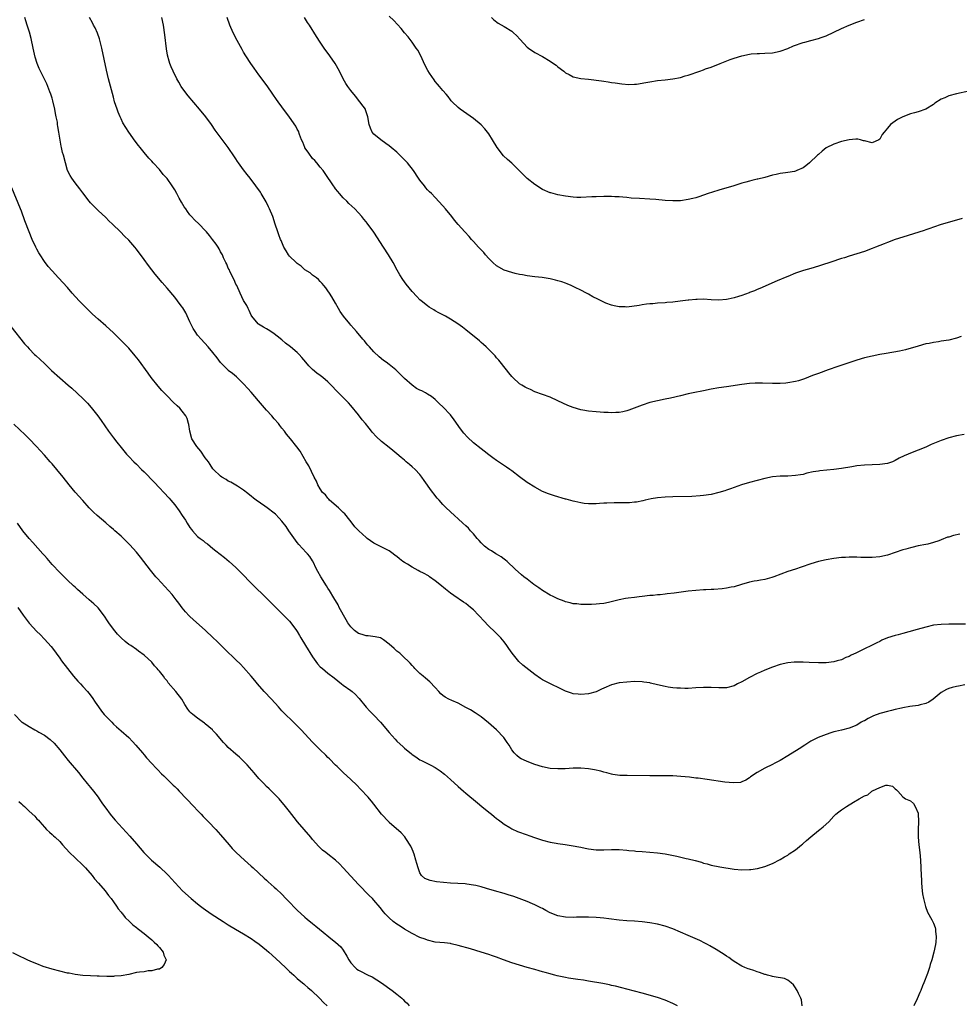
# Model space of a CAD drawing. Units: inches. Extents: x 2580000 to 2583000, y 1545000 to 1548000.
# Drawn here: x 2581331 to 2581576, y 1545703 to 1545960 of the extents above; entities that cross this region are included whole.
import ezdxf

# ---------------------------------------------------------------- set-up
doc = ezdxf.new("R2010")
doc.units = ezdxf.units.IN
doc.header["$MEASUREMENT"] = 0
doc.layers.add('LD25801545_10ft', color=92, linetype='Continuous')

msp = doc.modelspace()

# ---------------------------------------------------------------- linework, layer by layer
at = {"layer": 'LD25801545_10ft'}
for points, elevation in [([(2581577.36, 1545802.64), (2581573, 1545802.59), (2581571, 1545802.53), (2581569, 1545802.32), (2581567, 1545801.87), (2581564.76, 1545801.24), (2581562.6, 1545800.6), (2581561, 1545800.19), (2581559.85, 1545799.85), (2581559, 1545799.68), (2581557, 1545799.02), (2581555.57, 1545798.43), (2581555, 1545798.12), (2581554.24, 1545797.76), (2581552.85, 1545797), (2581551, 1545796.15), (2581548.74, 1545795), (2581547.51, 1545794.49), (2581547, 1545794.2), (2581546.13, 1545793.87), (2581545, 1545793.32), (2581543.92, 1545793), (2581543, 1545792.77), (2581541, 1545792.56), (2581539, 1545792.55), (2581536.62, 1545792.62), (2581535, 1545792.7), (2581534.69, 1545792.69), (2581533, 1545792.71), (2581532.66, 1545792.66), (2581531, 1545792.51), (2581529, 1545792.06), (2581527, 1545791.42), (2581525, 1545790.62), (2581523.89, 1545790.11), (2581523, 1545789.69), (2581521, 1545788.7), (2581519, 1545787.57), (2581517.92, 1545787), (2581517, 1545786.53), (2581515, 1545786), (2581513, 1545785.97), (2581511, 1545786.09), (2581509, 1545786.08), (2581507, 1545785.95), (2581505, 1545785.86), (2581504.15, 1545785.85), (2581503, 1545785.87), (2581502.08, 1545785.92), (2581501, 1545786.01), (2581499.82, 1545786.18), (2581499, 1545786.32), (2581497, 1545786.77), (2581495.2, 1545787.2), (2581495, 1545787.26), (2581493.48, 1545787.48), (2581493, 1545787.57), (2581491, 1545787.62), (2581489, 1545787.51), (2581487, 1545787.26), (2581485, 1545786.74), (2581483, 1545785.89), (2581482.4, 1545785.6), (2581481, 1545784.98), (2581479, 1545784.44), (2581477, 1545784.26), (2581476.3, 1545784.3), (2581475, 1545784.46), (2581474.56, 1545784.56), (2581473, 1545785.1), (2581467.71, 1545787.71), (2581467, 1545788.1), (2581466.44, 1545788.44), (2581465, 1545789.48), (2581461.89, 1545791.89), (2581460.83, 1545792.83), (2581459.05, 1545795.05), (2581458.25, 1545796.25), (2581457.73, 1545797), (2581457, 1545797.97), (2581456.12, 1545799), (2581455.58, 1545799.58), (2581454.59, 1545800.59), (2581453, 1545802.13), (2581451.59, 1545803.59), (2581450.63, 1545804.63), (2581450.31, 1545805), (2581449, 1545806.32), (2581448.24, 1545807), (2581447, 1545807.98), (2581446.37, 1545808.37), (2581443.89, 1545810.11), (2581443, 1545810.72), (2581441.72, 1545811.72), (2581440.22, 1545813), (2581439, 1545813.95), (2581437.54, 1545815), (2581437.21, 1545815.21), (2581435.91, 1545815.91), (2581435, 1545816.4), (2581434.59, 1545816.59), (2581433, 1545817.45), (2581431.75, 1545818.25), (2581431, 1545818.67), (2581430.53, 1545819), (2581429.65, 1545819.65), (2581429, 1545820.25), (2581428.57, 1545820.57), (2581428.05, 1545821), (2581427, 1545821.71), (2581425.56, 1545822.44), (2581423, 1545823.77), (2581421.23, 1545825), (2581421, 1545825.19), (2581419.05, 1545827), (2581418.03, 1545828.03), (2581417.3, 1545829), (2581415.73, 1545831), (2581415.39, 1545831.39), (2581415, 1545831.78), (2581414.4, 1545832.4), (2581413.76, 1545833), (2581411.45, 1545835), (2581411.25, 1545835.25), (2581411, 1545835.47), (2581410.33, 1545836.33), (2581409.62, 1545837), (2581409, 1545837.94), (2581408.33, 1545839), (2581407.98, 1545839.98), (2581407.38, 1545841), (2581405.98, 1545843.98), (2581405.32, 1545845), (2581403.73, 1545847.73), (2581402.91, 1545848.91), (2581401.24, 1545851), (2581400.21, 1545852.21), (2581399.65, 1545853), (2581399, 1545853.74), (2581398.45, 1545854.45), (2581398.09, 1545855), (2581397, 1545856.23), (2581396.38, 1545857), (2581395, 1545858.47), (2581392.89, 1545860.89), (2581391, 1545863.13), (2581390.13, 1545864.13), (2581389, 1545865.38), (2581387.15, 1545867.15), (2581386.06, 1545868.06), (2581385, 1545868.86), (2581384.84, 1545869), (2581383, 1545870.88), (2581382.1, 1545872.1), (2581381, 1545873.52), (2581379.77, 1545875), (2581377.9, 1545877), (2581377, 1545878.06), (2581376.32, 1545879), (2581375.81, 1545879.81), (2581375.23, 1545881), (2581375, 1545881.53), (2581373.89, 1545883.89), (2581373.15, 1545885.15), (2581373, 1545885.36), (2581371.77, 1545887), (2581371, 1545887.95), (2581369, 1545890.35), (2581367.77, 1545891.77), (2581365.95, 1545893.95), (2581364.2, 1545896.2), (2581363, 1545897.84), (2581361, 1545900.49), (2581360.58, 1545901), (2581359, 1545902.82), (2581357.9, 1545903.9), (2581356.86, 1545905), (2581354.79, 1545907), (2581353.86, 1545907.86), (2581353, 1545908.75), (2581351, 1545910.63), (2581350.59, 1545911), (2581349.78, 1545911.78), (2581349, 1545912.59), (2581348.65, 1545913), (2581347, 1545915.18), (2581346.24, 1545916.24), (2581345.61, 1545917), (2581345, 1545917.78), (2581344.12, 1545919), (2581343.72, 1545919.72), (2581343.06, 1545921), (2581342.48, 1545923), (2581341.96, 1545925), (2581341.75, 1545925.75), (2581341.47, 1545927), (2581341.37, 1545927.37), (2581340.79, 1545931), (2581340.51, 1545932.51), (2581340.46, 1545933), (2581340.39, 1545933.61), (2581340.11, 1545935), (2581339.9, 1545935.9), (2581339.71, 1545937), (2581339.21, 1545939.21), (2581339, 1545939.95), (2581338.67, 1545941), (2581338.44, 1545941.56), (2581337.89, 1545943), (2581337.63, 1545943.63), (2581335.65, 1545947.65), (2581335.12, 1545949), (2581334.6, 1545950.6), (2581334.22, 1545952.22), (2581334.07, 1545953), (2581333.53, 1545955.53), (2581333.1, 1545957.1), (2581332.52, 1545959), (2581332.13, 1545960.13), (2581331.86, 1545961)], 7220), ([(2581575.94, 1545826.06), (2581574.26, 1545825.74), (2581573, 1545825.36), (2581572.71, 1545825.29), (2581571, 1545824.64), (2581570.4, 1545824.4), (2581569, 1545823.89), (2581567.53, 1545823.53), (2581567, 1545823.37), (2581565.02, 1545823.02), (2581563.38, 1545822.62), (2581563, 1545822.57), (2581561.82, 1545822.18), (2581561, 1545821.97), (2581559, 1545821.29), (2581557, 1545820.66), (2581555, 1545820.22), (2581553, 1545820.01), (2581551.99, 1545819.99), (2581550.03, 1545820.03), (2581549, 1545820.08), (2581547, 1545820.1), (2581546.05, 1545820.05), (2581545, 1545819.99), (2581543, 1545819.77), (2581541, 1545819.43), (2581539, 1545818.94), (2581537, 1545818.32), (2581534.51, 1545817.49), (2581533, 1545817.01), (2581531, 1545816.34), (2581527.33, 1545815), (2581526.83, 1545814.83), (2581525, 1545814.31), (2581523.88, 1545814.12), (2581523, 1545813.92), (2581522.2, 1545813.8), (2581521, 1545813.53), (2581518.96, 1545812.96), (2581517, 1545812.37), (2581516.23, 1545812.23), (2581515, 1545811.97), (2581513.85, 1545811.85), (2581511.69, 1545811.69), (2581511, 1545811.68), (2581509.6, 1545811.6), (2581509, 1545811.59), (2581507, 1545811.43), (2581505, 1545811.21), (2581501.33, 1545810.67), (2581499.51, 1545810.49), (2581499, 1545810.46), (2581497.69, 1545810.31), (2581497, 1545810.28), (2581495.88, 1545810.12), (2581495, 1545810.05), (2581493, 1545809.81), (2581492.24, 1545809.76), (2581491, 1545809.6), (2581489.36, 1545809.36), (2581488.69, 1545809.31), (2581487, 1545808.92), (2581484.23, 1545808.23), (2581483, 1545808.01), (2581481.88, 1545807.88), (2581481, 1545807.8), (2581479.77, 1545807.77), (2581479, 1545807.72), (2581477.77, 1545807.77), (2581477, 1545807.73), (2581475.92, 1545807.92), (2581475, 1545807.96), (2581474.21, 1545808.21), (2581473, 1545808.45), (2581472.61, 1545808.61), (2581471, 1545809.19), (2581469.81, 1545809.81), (2581469, 1545810.19), (2581467, 1545811.4), (2581466.08, 1545812.08), (2581464.71, 1545813), (2581463, 1545814.33), (2581462.1, 1545815), (2581461.51, 1545815.51), (2581459.86, 1545817), (2581457.76, 1545819), (2581457.35, 1545819.35), (2581457, 1545819.56), (2581456.21, 1545820.21), (2581455, 1545820.88), (2581454.83, 1545821), (2581453.71, 1545821.71), (2581453, 1545822.09), (2581451.89, 1545823), (2581451.42, 1545823.42), (2581451, 1545823.83), (2581450.43, 1545824.43), (2581449.93, 1545825), (2581449, 1545826.19), (2581448.2, 1545827), (2581447.65, 1545827.65), (2581447, 1545828.28), (2581446.17, 1545829), (2581445, 1545830.14), (2581444.02, 1545831), (2581441.87, 1545833), (2581441, 1545833.86), (2581439.99, 1545835), (2581439.51, 1545835.51), (2581438.62, 1545836.62), (2581438.35, 1545837), (2581437.74, 1545837.74), (2581437, 1545838.92), (2581436.13, 1545840.13), (2581435.54, 1545841), (2581435, 1545841.7), (2581433.75, 1545843), (2581433, 1545843.69), (2581432.27, 1545844.27), (2581431.45, 1545845), (2581431, 1545845.38), (2581430.1, 1545846.1), (2581429, 1545847.1), (2581427.93, 1545847.93), (2581427, 1545848.72), (2581425, 1545850.33), (2581423.61, 1545851.61), (2581422.66, 1545852.66), (2581422.39, 1545853), (2581421.73, 1545853.73), (2581420.78, 1545855), (2581419.96, 1545855.96), (2581419, 1545857.26), (2581417, 1545859.65), (2581416.35, 1545860.35), (2581415.72, 1545861), (2581413.37, 1545863.37), (2581411.88, 1545865), (2581411, 1545865.86), (2581409.67, 1545867), (2581409, 1545867.5), (2581408.12, 1545868.12), (2581407, 1545869.05), (2581406.03, 1545870.03), (2581405.19, 1545871), (2581404.2, 1545872.2), (2581403.48, 1545873), (2581403, 1545873.49), (2581401.23, 1545875), (2581399.95, 1545875.95), (2581399, 1545876.81), (2581397.78, 1545877.78), (2581397, 1545878.44), (2581396.12, 1545879), (2581395.42, 1545879.42), (2581395, 1545879.7), (2581394.15, 1545880.15), (2581392.92, 1545880.92), (2581392.82, 1545881), (2581391.13, 1545883), (2581391, 1545883.24), (2581390.46, 1545884.46), (2581390.14, 1545885), (2581389.79, 1545885.79), (2581389, 1545887.06), (2581388.13, 1545889), (2581387.2, 1545891), (2581387, 1545891.38), (2581386.52, 1545892.52), (2581385.5, 1545894.5), (2581385.19, 1545895.19), (2581385, 1545895.58), (2581384.59, 1545896.59), (2581384.36, 1545897), (2581383.78, 1545898.22), (2581383.45, 1545899), (2581383.3, 1545899.3), (2581383, 1545899.81), (2581382.58, 1545900.58), (2581382.31, 1545901), (2581381.79, 1545901.79), (2581380.9, 1545903), (2581380.08, 1545904.08), (2581379.31, 1545905), (2581379, 1545905.34), (2581377.38, 1545907), (2581376.18, 1545908.18), (2581375.38, 1545909), (2581375, 1545909.43), (2581374.31, 1545910.31), (2581373.89, 1545911), (2581373.51, 1545911.51), (2581372.76, 1545912.76), (2581372.21, 1545913.79), (2581371.53, 1545915), (2581371, 1545916), (2581370.38, 1545917), (2581369, 1545918.96), (2581368.01, 1545920.01), (2581367, 1545921.27), (2581365.37, 1545923), (2581365, 1545923.43), (2581364.25, 1545924.25), (2581363, 1545925.74), (2581362, 1545927), (2581361.54, 1545927.54), (2581360.69, 1545928.69), (2581359.07, 1545931), (2581358.24, 1545932.24), (2581357.5, 1545933.5), (2581357, 1545934.49), (2581356.76, 1545935), (2581356.24, 1545936.24), (2581355.97, 1545937), (2581355.31, 1545939), (2581355, 1545940.14), (2581354.01, 1545944.01), (2581353.77, 1545945), (2581353.24, 1545947.24), (2581351.97, 1545953), (2581351.37, 1545955.37), (2581350.87, 1545956.87), (2581350.26, 1545958.26), (2581349.86, 1545959), (2581349.57, 1545959.57), (2581348.77, 1545961)], 7230), ([(2581577, 1545852.11), (2581575, 1545851.75), (2581573, 1545851.24), (2581571, 1545850.58), (2581568.47, 1545849.53), (2581567, 1545848.84), (2581565, 1545848.02), (2581563, 1545847.26), (2581562.39, 1545847), (2581561.42, 1545846.58), (2581560.07, 1545845.93), (2581559, 1545845.3), (2581558.32, 1545845), (2581557, 1545844.52), (2581555, 1545844.27), (2581553, 1545844.24), (2581551, 1545844.14), (2581549, 1545843.93), (2581547.72, 1545843.72), (2581545, 1545843.21), (2581543, 1545842.96), (2581541.18, 1545842.82), (2581539.37, 1545842.63), (2581539, 1545842.58), (2581537.66, 1545842.34), (2581536.01, 1545841.99), (2581535, 1545841.71), (2581534.37, 1545841.63), (2581533, 1545841.38), (2581531, 1545841.27), (2581529, 1545841.22), (2581527, 1545841.03), (2581525, 1545840.63), (2581523, 1545840.12), (2581521, 1545839.57), (2581518.96, 1545838.96), (2581517, 1545838.31), (2581516.05, 1545837.95), (2581515, 1545837.61), (2581514.55, 1545837.45), (2581513, 1545836.96), (2581511, 1545836.49), (2581509, 1545836.19), (2581508.1, 1545836.1), (2581505.96, 1545835.96), (2581501, 1545835.82), (2581499, 1545835.74), (2581497, 1545835.59), (2581495.34, 1545835.34), (2581493.81, 1545835), (2581493.17, 1545834.83), (2581491.51, 1545834.49), (2581491, 1545834.42), (2581489.69, 1545834.31), (2581489, 1545834.27), (2581485.74, 1545834.26), (2581483.78, 1545834.22), (2581483, 1545834.16), (2581481.88, 1545834.12), (2581481, 1545834.04), (2581479, 1545834.02), (2581477.86, 1545834.14), (2581477, 1545834.25), (2581475.41, 1545834.59), (2581475, 1545834.69), (2581473.2, 1545835.2), (2581473, 1545835.24), (2581470.09, 1545836.09), (2581468.59, 1545836.59), (2581467, 1545837.26), (2581465, 1545838.35), (2581463, 1545839.6), (2581461, 1545841.05), (2581459, 1545842.6), (2581458.46, 1545843), (2581457.61, 1545843.61), (2581455.51, 1545845), (2581455, 1545845.35), (2581454.07, 1545846.07), (2581453, 1545846.84), (2581451.8, 1545847.8), (2581451, 1545848.34), (2581449, 1545849.95), (2581447.41, 1545851.41), (2581446.43, 1545852.43), (2581445.56, 1545853.56), (2581443.93, 1545855.93), (2581443, 1545857.22), (2581441, 1545859.37), (2581440.15, 1545860.15), (2581439.28, 1545861), (2581439, 1545861.24), (2581438.01, 1545862.01), (2581437, 1545862.69), (2581436.49, 1545863), (2581435.48, 1545863.48), (2581435, 1545863.73), (2581434.13, 1545864.13), (2581432.98, 1545864.98), (2581431, 1545866.73), (2581429.86, 1545867.86), (2581429, 1545868.74), (2581428.73, 1545869), (2581427, 1545870.38), (2581426.16, 1545871), (2581425.47, 1545871.47), (2581424.35, 1545872.35), (2581423, 1545873.68), (2581421.81, 1545875), (2581421.44, 1545875.44), (2581421, 1545875.99), (2581420.53, 1545876.53), (2581420.1, 1545877), (2581418.45, 1545879), (2581417.78, 1545879.78), (2581417, 1545880.63), (2581416.68, 1545881), (2581415.05, 1545883), (2581414.23, 1545884.23), (2581413.75, 1545885), (2581413, 1545886.36), (2581412.03, 1545888.03), (2581411.4, 1545889), (2581411, 1545889.6), (2581410.42, 1545890.42), (2581409.92, 1545891), (2581409.53, 1545891.53), (2581409, 1545892.06), (2581408.57, 1545892.57), (2581408, 1545893), (2581407, 1545893.73), (2581406.33, 1545894.33), (2581405, 1545895.13), (2581404.02, 1545896.02), (2581403, 1545896.75), (2581402.72, 1545897), (2581401, 1545898.7), (2581400.73, 1545899), (2581400.06, 1545900.06), (2581399.49, 1545901), (2581398.76, 1545902.76), (2581398.63, 1545903), (2581398.22, 1545904.22), (2581397.91, 1545905), (2581397.27, 1545907), (2581396.58, 1545909), (2581395.75, 1545911), (2581395.52, 1545911.52), (2581394.85, 1545912.85), (2581393.59, 1545915), (2581393.36, 1545915.36), (2581392.22, 1545917), (2581390.73, 1545919), (2581389.96, 1545919.96), (2581389, 1545921.23), (2581387.7, 1545923), (2581387.41, 1545923.41), (2581387, 1545924.07), (2581386.61, 1545924.61), (2581385, 1545927.07), (2581381.59, 1545931.59), (2581380.59, 1545933), (2581379.12, 1545935), (2581377.51, 1545937), (2581374.48, 1545940.48), (2581373.62, 1545941.62), (2581372.7, 1545943), (2581372.09, 1545944.09), (2581371.59, 1545945), (2581370.6, 1545947), (2581370.1, 1545948.1), (2581369.73, 1545949), (2581369.53, 1545949.53), (2581369.11, 1545951.11), (2581368.83, 1545952.83), (2581368.43, 1545956.43), (2581368.05, 1545959), (2581367.66, 1545961)], 7240), ([(2581576.29, 1545877.71), (2581575, 1545877.23), (2581573, 1545876.76), (2581571, 1545876.45), (2581570.33, 1545876.33), (2581569, 1545876.15), (2581567.91, 1545875.91), (2581567, 1545875.75), (2581565, 1545875.22), (2581561.76, 1545874.24), (2581560.14, 1545873.86), (2581556.7, 1545873.3), (2581555, 1545873), (2581553, 1545872.6), (2581551, 1545872.13), (2581549, 1545871.53), (2581544.09, 1545869.91), (2581541.52, 1545869), (2581539, 1545868.06), (2581537.48, 1545867.48), (2581535.37, 1545866.63), (2581533.84, 1545866.16), (2581533, 1545865.94), (2581531, 1545865.59), (2581530.46, 1545865.54), (2581529, 1545865.46), (2581528.55, 1545865.45), (2581527, 1545865.46), (2581524.45, 1545865.55), (2581523, 1545865.56), (2581522.46, 1545865.54), (2581521, 1545865.44), (2581519, 1545865.17), (2581515, 1545864.57), (2581513, 1545864.27), (2581511, 1545863.92), (2581509, 1545863.54), (2581506.33, 1545863), (2581505, 1545862.71), (2581503, 1545862.24), (2581500.41, 1545861.59), (2581499, 1545861.3), (2581497, 1545860.94), (2581495, 1545860.48), (2581493, 1545859.81), (2581489.52, 1545858.48), (2581489, 1545858.33), (2581487.93, 1545858.07), (2581487, 1545857.87), (2581486.16, 1545857.84), (2581485, 1545857.76), (2581484.16, 1545857.84), (2581483, 1545857.87), (2581482.05, 1545857.95), (2581481, 1545858.01), (2581479, 1545858.2), (2581477.55, 1545858.45), (2581477, 1545858.57), (2581475, 1545859.14), (2581473.65, 1545859.65), (2581472.26, 1545860.26), (2581471, 1545860.89), (2581469, 1545861.83), (2581467, 1545862.57), (2581465, 1545863.28), (2581463.83, 1545863.83), (2581463, 1545864.18), (2581462.49, 1545864.49), (2581461.57, 1545865), (2581461, 1545865.37), (2581459.23, 1545867), (2581459, 1545867.24), (2581458.24, 1545868.24), (2581457.59, 1545869), (2581455.56, 1545871.56), (2581455, 1545872.17), (2581454.63, 1545872.63), (2581453, 1545874.3), (2581452.27, 1545875), (2581451.61, 1545875.61), (2581451, 1545876.11), (2581450.53, 1545876.53), (2581447, 1545879.42), (2581446.11, 1545880.11), (2581444.93, 1545881), (2581443, 1545882.25), (2581441.67, 1545883), (2581439.91, 1545883.91), (2581439, 1545884.39), (2581438.62, 1545884.62), (2581437.4, 1545885.4), (2581437, 1545885.68), (2581435.34, 1545887), (2581435, 1545887.31), (2581434.16, 1545888.16), (2581433, 1545889.42), (2581431.4, 1545891.4), (2581430.55, 1545892.55), (2581429.78, 1545893.78), (2581429.08, 1545895), (2581427.98, 1545897), (2581426.79, 1545899), (2581425.54, 1545901), (2581423, 1545904.92), (2581421.28, 1545907.28), (2581421, 1545907.65), (2581420.37, 1545908.37), (2581419.86, 1545909), (2581419, 1545909.95), (2581418.03, 1545911), (2581416.44, 1545912.44), (2581415.92, 1545913), (2581415, 1545913.87), (2581413.99, 1545915), (2581413.54, 1545915.55), (2581413, 1545916.28), (2581412.68, 1545916.68), (2581412.44, 1545917), (2581410.26, 1545920.26), (2581409.73, 1545921), (2581409, 1545921.88), (2581408.11, 1545923), (2581407.6, 1545923.6), (2581407, 1545924.19), (2581406.65, 1545924.65), (2581406.35, 1545925), (2581405.81, 1545925.81), (2581405, 1545926.93), (2581404.96, 1545927), (2581404.41, 1545928.41), (2581404.13, 1545929), (2581403.58, 1545930.42), (2581403.3, 1545931.3), (2581403, 1545931.83), (2581402.61, 1545932.61), (2581401, 1545934.92), (2581399, 1545937.63), (2581398.02, 1545939), (2581397.6, 1545939.6), (2581396.65, 1545941), (2581395.15, 1545943.15), (2581393, 1545946.04), (2581391.76, 1545947.76), (2581390.92, 1545949), (2581389.6, 1545951), (2581389, 1545951.96), (2581388.59, 1545952.59), (2581387.27, 1545955), (2581386.3, 1545957), (2581385.38, 1545959), (2581384.7, 1545961)], 7250), ([(2581576.52, 1545908.52), (2581575, 1545908.04), (2581571.08, 1545906.92), (2581569, 1545906.25), (2581568.09, 1545905.91), (2581567, 1545905.56), (2581566.59, 1545905.41), (2581561, 1545903.66), (2581558.99, 1545902.99), (2581557, 1545902.21), (2581556.15, 1545901.85), (2581553.88, 1545901), (2581553, 1545900.65), (2581551, 1545899.93), (2581547, 1545898.64), (2581545.77, 1545898.23), (2581545, 1545898.02), (2581544.24, 1545897.76), (2581543, 1545897.39), (2581539, 1545896.04), (2581537, 1545895.43), (2581535.11, 1545894.89), (2581533, 1545894.19), (2581531, 1545893.4), (2581530.73, 1545893.27), (2581528.21, 1545892.21), (2581523.74, 1545890.26), (2581523, 1545889.96), (2581522.34, 1545889.66), (2581521, 1545889.17), (2581520.89, 1545889.11), (2581519, 1545888.41), (2581518.17, 1545888.17), (2581517, 1545887.77), (2581515.47, 1545887.47), (2581515, 1545887.36), (2581513, 1545887.2), (2581511, 1545887.28), (2581509, 1545887.41), (2581507.38, 1545887.38), (2581507, 1545887.4), (2581505.21, 1545887.21), (2581505, 1545887.21), (2581502.9, 1545886.9), (2581501, 1545886.66), (2581499.45, 1545886.55), (2581499, 1545886.49), (2581497, 1545886.37), (2581495.75, 1545886.25), (2581495, 1545886.22), (2581494.15, 1545886.15), (2581493, 1545885.97), (2581492.2, 1545885.8), (2581489, 1545885.38), (2581488.59, 1545885.41), (2581487, 1545885.42), (2581485.67, 1545885.67), (2581485, 1545885.86), (2581483.56, 1545886.44), (2581483, 1545886.64), (2581481.41, 1545887.41), (2581480.09, 1545888.09), (2581479, 1545888.72), (2581478.46, 1545889), (2581477, 1545889.76), (2581475.51, 1545890.49), (2581474.45, 1545891), (2581473.44, 1545891.44), (2581473, 1545891.59), (2581472, 1545892), (2581471, 1545892.25), (2581470.42, 1545892.42), (2581469, 1545892.73), (2581466.94, 1545893.06), (2581465, 1545893.28), (2581463, 1545893.53), (2581461.79, 1545893.79), (2581461, 1545893.9), (2581459.84, 1545894.16), (2581459, 1545894.4), (2581457, 1545895.04), (2581455, 1545896.14), (2581454, 1545897), (2581453, 1545898.06), (2581452.14, 1545899), (2581451.66, 1545899.66), (2581451, 1545900.31), (2581450.67, 1545900.67), (2581450.31, 1545901), (2581449, 1545902.48), (2581448.5, 1545903), (2581447.82, 1545903.82), (2581446.72, 1545905), (2581445, 1545906.93), (2581444.06, 1545908.06), (2581443.3, 1545909), (2581441.66, 1545911), (2581441, 1545911.85), (2581439, 1545914.02), (2581438.06, 1545915), (2581437.5, 1545915.5), (2581437, 1545916.01), (2581436.53, 1545916.53), (2581436.17, 1545917), (2581435, 1545918.49), (2581434.64, 1545919), (2581433.32, 1545921), (2581431.74, 1545923), (2581431.39, 1545923.39), (2581429.4, 1545925.4), (2581429, 1545925.78), (2581427.51, 1545927), (2581427, 1545927.43), (2581426.09, 1545928.09), (2581424.78, 1545929), (2581423, 1545930.51), (2581422.58, 1545931), (2581422.07, 1545932.07), (2581421.74, 1545933), (2581421.41, 1545935), (2581421.34, 1545935.34), (2581421, 1545936.32), (2581420.84, 1545936.84), (2581420.76, 1545937), (2581420.16, 1545937.84), (2581419.36, 1545939), (2581419, 1545939.42), (2581418.31, 1545940.31), (2581417.72, 1545941), (2581417, 1545941.9), (2581416.17, 1545943), (2581415.71, 1545943.71), (2581414.98, 1545944.98), (2581414.01, 1545947), (2581412.89, 1545949), (2581411.48, 1545951), (2581410.02, 1545953), (2581409, 1545954.49), (2581408.02, 1545956.02), (2581406.15, 1545959), (2581405.69, 1545959.69), (2581404.86, 1545961)], 7260), ([(2581578.24, 1545941.76), (2581575, 1545941.02), (2581573, 1545940.48), (2581572.03, 1545940.03), (2581571, 1545939.61), (2581569.42, 1545938.59), (2581569, 1545938.29), (2581567, 1545937.04), (2581565, 1545936.34), (2581564.05, 1545936.05), (2581563, 1545935.8), (2581561, 1545935.06), (2581559.63, 1545934.37), (2581559, 1545933.91), (2581557.81, 1545933), (2581557, 1545932.06), (2581556.16, 1545931), (2581555.6, 1545930.4), (2581555, 1545929.17), (2581554.76, 1545929), (2581553, 1545928.24), (2581551, 1545928.74), (2581550.81, 1545928.81), (2581549.98, 1545929), (2581549.25, 1545929.25), (2581549, 1545929.25), (2581548.8, 1545929.2), (2581547, 1545929.07), (2581545, 1545928.59), (2581543, 1545927.94), (2581541, 1545926.92), (2581539.95, 1545926.05), (2581539, 1545925.25), (2581538.77, 1545925), (2581536.68, 1545923), (2581535.74, 1545922.26), (2581535, 1545921.75), (2581533.37, 1545921), (2581533, 1545920.85), (2581532.8, 1545920.8), (2581531, 1545920.53), (2581530.4, 1545920.4), (2581529, 1545920.29), (2581528.01, 1545920.01), (2581527, 1545919.79), (2581525, 1545919.21), (2581523.22, 1545918.78), (2581523, 1545918.75), (2581521.6, 1545918.4), (2581521, 1545918.28), (2581520.02, 1545917.98), (2581519, 1545917.71), (2581516.93, 1545917.07), (2581513, 1545915.9), (2581511.4, 1545915.4), (2581510.19, 1545915), (2581507.83, 1545914.17), (2581507, 1545913.92), (2581506.27, 1545913.73), (2581505, 1545913.44), (2581503, 1545913.15), (2581501, 1545913.08), (2581499, 1545913.19), (2581496.56, 1545913.44), (2581495, 1545913.56), (2581492.29, 1545913.71), (2581490.15, 1545913.85), (2581489, 1545913.96), (2581487.97, 1545914.03), (2581487, 1545914.13), (2581485.84, 1545914.16), (2581485, 1545914.23), (2581483.78, 1545914.22), (2581483, 1545914.25), (2581481, 1545914.2), (2581479.88, 1545914.12), (2581477, 1545913.96), (2581475.99, 1545914.01), (2581475, 1545914.04), (2581473, 1545914.33), (2581471, 1545914.71), (2581469.17, 1545915.17), (2581469, 1545915.22), (2581467, 1545916.09), (2581465, 1545917.36), (2581463, 1545918.95), (2581461.96, 1545919.96), (2581460.93, 1545921), (2581459, 1545922.91), (2581457.88, 1545923.88), (2581456.83, 1545924.83), (2581455.14, 1545927), (2581453.96, 1545929), (2581453, 1545930.58), (2581451.93, 1545931.93), (2581450.98, 1545932.98), (2581449, 1545934.61), (2581445.55, 1545937), (2581445, 1545937.47), (2581443.38, 1545939), (2581443.2, 1545939.2), (2581443, 1545939.45), (2581442.35, 1545940.35), (2581441.82, 1545941), (2581441, 1545941.9), (2581440.14, 1545943), (2581439.57, 1545943.57), (2581439, 1545944.24), (2581438.69, 1545944.69), (2581437.54, 1545946.46), (2581437.11, 1545947.11), (2581436.41, 1545948.41), (2581435.12, 1545951.13), (2581434.42, 1545952.42), (2581434.04, 1545953), (2581433, 1545954.53), (2581431.9, 1545955.9), (2581431, 1545957), (2581430.07, 1545958.07), (2581429.12, 1545959.12), (2581428.16, 1545960.16), (2581427, 1545961.36)], 7270), ([(2581453.68, 1545961), (2581454.32, 1545960.32), (2581455.46, 1545959.46), (2581457, 1545958.59), (2581459, 1545957.36), (2581459.43, 1545957), (2581460.25, 1545956.25), (2581461.2, 1545955.2), (2581463, 1545953.27), (2581463.34, 1545953), (2581465, 1545951.87), (2581467, 1545950.75), (2581469, 1545949.53), (2581469.85, 1545949), (2581470.52, 1545948.52), (2581471, 1545948.13), (2581472.54, 1545947), (2581473, 1545946.57), (2581473.94, 1545946.06), (2581475, 1545945.44), (2581477, 1545945.09), (2581479, 1545944.91), (2581482.42, 1545944.42), (2581483, 1545944.31), (2581484.17, 1545944.17), (2581485, 1545944.02), (2581485.93, 1545943.93), (2581487.69, 1545943.69), (2581489.5, 1545943.5), (2581491, 1545943.53), (2581491.57, 1545943.57), (2581494, 1545944), (2581495, 1545944.21), (2581497, 1545944.5), (2581499, 1545944.69), (2581501, 1545944.92), (2581503, 1545945.33), (2581504.27, 1545945.73), (2581505, 1545945.93), (2581508.02, 1545947), (2581509, 1545947.32), (2581509.53, 1545947.53), (2581511, 1545948.04), (2581513.34, 1545949), (2581515.99, 1545950.01), (2581517, 1545950.36), (2581519, 1545951), (2581521, 1545951.43), (2581521.46, 1545951.46), (2581523, 1545951.61), (2581523.61, 1545951.61), (2581525, 1545951.63), (2581527, 1545951.75), (2581529, 1545952.17), (2581531, 1545952.92), (2581532.46, 1545953.54), (2581535, 1545954.43), (2581535.47, 1545954.53), (2581537, 1545954.96), (2581539, 1545955.45), (2581539.75, 1545955.75), (2581541, 1545956.2), (2581545, 1545958.13), (2581547, 1545958.97), (2581549, 1545959.72), (2581551, 1545960.41)], 7280), ([(2581577.22, 1545786.78), (2581575.54, 1545786.46), (2581575, 1545786.35), (2581573.91, 1545786.09), (2581573, 1545785.85), (2581572.41, 1545785.59), (2581571, 1545784.77), (2581568.99, 1545783), (2581567.78, 1545782.22), (2581567, 1545781.88), (2581565.58, 1545781.58), (2581565, 1545781.41), (2581562.88, 1545781.12), (2581561, 1545780.77), (2581560.67, 1545780.67), (2581559, 1545780.32), (2581558.07, 1545780.07), (2581557, 1545779.84), (2581555.36, 1545779.36), (2581555, 1545779.27), (2581553.34, 1545778.66), (2581553, 1545778.48), (2581551.98, 1545778.02), (2581551, 1545777.41), (2581550.72, 1545777.28), (2581550.2, 1545777), (2581549, 1545776.22), (2581547, 1545775.42), (2581545, 1545774.98), (2581543.44, 1545774.56), (2581543, 1545774.48), (2581542.24, 1545774.24), (2581541, 1545773.82), (2581538.98, 1545773.02), (2581537, 1545772.04), (2581535.44, 1545771), (2581533.96, 1545770.04), (2581531, 1545768.22), (2581529.05, 1545767.05), (2581527.67, 1545766.33), (2581527, 1545765.94), (2581525, 1545764.98), (2581523, 1545763.92), (2581521.26, 1545762.74), (2581521, 1545762.53), (2581520.07, 1545761.93), (2581519, 1545761.43), (2581518.68, 1545761.32), (2581516.83, 1545761.17), (2581514.61, 1545761.39), (2581509.93, 1545762.07), (2581507.62, 1545762.38), (2581507, 1545762.44), (2581505.34, 1545762.65), (2581503.13, 1545762.87), (2581501, 1545763), (2581499, 1545763.04), (2581495.04, 1545763.04), (2581489.07, 1545763.07), (2581487.14, 1545763.14), (2581485.37, 1545763.37), (2581485, 1545763.44), (2581483.77, 1545763.77), (2581483, 1545763.94), (2581482.2, 1545764.2), (2581480.56, 1545764.56), (2581479, 1545764.84), (2581477, 1545765.02), (2581475, 1545765.01), (2581472.89, 1545764.89), (2581471, 1545764.82), (2581469, 1545764.97), (2581467, 1545765.38), (2581465, 1545765.97), (2581463, 1545766.72), (2581462.81, 1545766.81), (2581461.46, 1545767.46), (2581461, 1545767.75), (2581460.29, 1545768.29), (2581459.63, 1545769), (2581459, 1545769.77), (2581458.27, 1545771), (2581457.76, 1545771.76), (2581456.87, 1545773), (2581455, 1545775), (2581452.88, 1545776.88), (2581451, 1545778.38), (2581449.46, 1545779.46), (2581448.22, 1545780.22), (2581447, 1545780.9), (2581445, 1545781.97), (2581443.34, 1545782.66), (2581442.57, 1545783), (2581441.57, 1545783.57), (2581441, 1545783.96), (2581440.45, 1545784.45), (2581439.91, 1545785), (2581439, 1545786.09), (2581437.6, 1545787.6), (2581436.5, 1545788.5), (2581435.81, 1545789), (2581435, 1545789.74), (2581433.71, 1545791), (2581433.39, 1545791.39), (2581433, 1545791.81), (2581432.47, 1545792.47), (2581431.88, 1545793), (2581431, 1545793.85), (2581429.72, 1545795), (2581429, 1545795.58), (2581428.27, 1545796.27), (2581427, 1545797.39), (2581425.48, 1545798.52), (2581425, 1545798.9), (2581424.68, 1545799), (2581423.34, 1545799.34), (2581421.53, 1545799.53), (2581421, 1545799.53), (2581419.93, 1545799.93), (2581419, 1545800.21), (2581417.97, 1545801), (2581417, 1545801.89), (2581416.21, 1545803), (2581415.73, 1545803.73), (2581413.95, 1545807), (2581413.64, 1545807.64), (2581412.55, 1545809.45), (2581411.43, 1545811.43), (2581411, 1545812), (2581410.6, 1545812.6), (2581409.11, 1545815), (2581408.36, 1545816.36), (2581408.04, 1545817), (2581407.06, 1545819.06), (2581407, 1545819.16), (2581406.27, 1545820.27), (2581405.67, 1545821), (2581405.36, 1545821.36), (2581403.44, 1545823.44), (2581403, 1545823.94), (2581402.53, 1545824.53), (2581400.79, 1545827), (2581400.07, 1545828.07), (2581399, 1545829.51), (2581398.31, 1545830.31), (2581397.32, 1545831.32), (2581397, 1545831.6), (2581395.17, 1545833), (2581394.57, 1545833.43), (2581392.26, 1545835), (2581391.53, 1545835.53), (2581391, 1545836.01), (2581389.74, 1545837), (2581389.33, 1545837.33), (2581389, 1545837.58), (2581387.39, 1545838.61), (2581387, 1545838.88), (2581385.69, 1545839.69), (2581385, 1545839.97), (2581384.4, 1545840.4), (2581383.28, 1545841), (2581383, 1545841.21), (2581381.16, 1545843), (2581381.09, 1545843.09), (2581381, 1545843.18), (2581380.3, 1545844.3), (2581379.79, 1545845), (2581379, 1545846.03), (2581377.81, 1545847.81), (2581376.75, 1545849), (2581375.46, 1545851), (2581374.92, 1545853), (2581374.71, 1545854.71), (2581374.65, 1545855), (2581374.27, 1545856.27), (2581373.94, 1545857), (2581373, 1545858.24), (2581372.32, 1545859), (2581371.63, 1545859.63), (2581370.6, 1545860.6), (2581369, 1545862.18), (2581367.64, 1545863.64), (2581366.7, 1545864.7), (2581364.9, 1545867), (2581364.11, 1545868.11), (2581361.57, 1545871.57), (2581360.69, 1545872.69), (2581359, 1545874.65), (2581356.87, 1545876.87), (2581355, 1545878.69), (2581353, 1545880.48), (2581351, 1545882.22), (2581349.54, 1545883.54), (2581349, 1545884.05), (2581347, 1545886.05), (2581346.11, 1545887), (2581344.28, 1545889), (2581343, 1545890.46), (2581340.72, 1545893), (2581339, 1545894.81), (2581337.99, 1545895.99), (2581337, 1545897.25), (2581335.87, 1545899), (2581335.56, 1545899.56), (2581335, 1545900.51), (2581334.75, 1545901), (2581333.85, 1545903), (2581333, 1545905), (2581331.89, 1545907.89), (2581331, 1545910.39), (2581330.76, 1545911), (2581328.47, 1545916.47)], 7210), ([(2581328.28, 1545880.28), (2581331.83, 1545875.83), (2581332.55, 1545875), (2581333, 1545874.51), (2581334.46, 1545873), (2581334.73, 1545872.73), (2581337, 1545870.63), (2581338.86, 1545868.86), (2581341, 1545866.93), (2581343.24, 1545865), (2581344.18, 1545864.18), (2581347, 1545861.51), (2581347.52, 1545861), (2581348.26, 1545860.26), (2581349.2, 1545859.2), (2581350.96, 1545856.96), (2581351.81, 1545855.81), (2581353.73, 1545853), (2581355, 1545851.27), (2581355.92, 1545850.08), (2581357, 1545848.72), (2581358.45, 1545847), (2581359, 1545846.41), (2581360.34, 1545845), (2581361, 1545844.37), (2581362.36, 1545843), (2581363, 1545842.4), (2581365.68, 1545839.68), (2581367, 1545838.22), (2581368.17, 1545837), (2581369.53, 1545835.53), (2581369.99, 1545835), (2581371, 1545833.76), (2581372.16, 1545832.16), (2581373, 1545830.98), (2581373.79, 1545829.79), (2581374.26, 1545829), (2581375, 1545827.83), (2581375.35, 1545827.35), (2581375.62, 1545827), (2581377, 1545825.51), (2581377.64, 1545825), (2581378.42, 1545824.42), (2581379, 1545823.94), (2581379.56, 1545823.56), (2581381, 1545822.37), (2581381.78, 1545821.77), (2581384.01, 1545820.01), (2581385.24, 1545819), (2581387, 1545817.41), (2581387.43, 1545817), (2581388.21, 1545816.21), (2581391.29, 1545813), (2581395, 1545809.42), (2581398.15, 1545806.15), (2581401, 1545803.39), (2581401.34, 1545803), (2581402.81, 1545801), (2581403, 1545800.72), (2581403.61, 1545799.61), (2581403.91, 1545799), (2581405.13, 1545797), (2581407, 1545794.09), (2581408.29, 1545792.29), (2581409, 1545791.48), (2581409.56, 1545791), (2581411, 1545789.84), (2581412.61, 1545788.61), (2581414.57, 1545787), (2581415, 1545786.67), (2581417, 1545785.28), (2581417.35, 1545785), (2581418.22, 1545784.22), (2581419, 1545783.41), (2581419.19, 1545783.19), (2581420.97, 1545780.97), (2581421.93, 1545779.93), (2581423, 1545778.87), (2581424.75, 1545777), (2581427, 1545774.32), (2581428.57, 1545772.57), (2581429, 1545772.1), (2581430.62, 1545770.62), (2581431, 1545770.24), (2581432.79, 1545768.79), (2581433, 1545768.59), (2581433.98, 1545767.98), (2581435, 1545767.22), (2581435.41, 1545767), (2581437, 1545766.23), (2581437.82, 1545765.82), (2581439, 1545765.16), (2581440.31, 1545764.31), (2581441.44, 1545763.44), (2581443, 1545762.07), (2581445, 1545760.22), (2581445.65, 1545759.65), (2581446.37, 1545759), (2581447, 1545758.5), (2581450.01, 1545756.01), (2581451.16, 1545755), (2581453, 1545753.51), (2581453.67, 1545753), (2581454.39, 1545752.39), (2581455, 1545751.91), (2581455.51, 1545751.51), (2581456.22, 1545751), (2581457, 1545750.4), (2581458.47, 1545749.53), (2581459, 1545749.19), (2581460.49, 1545748.49), (2581463, 1545747.58), (2581463.45, 1545747.45), (2581465.19, 1545746.81), (2581467, 1545746.2), (2581469, 1545745.68), (2581470.56, 1545745.44), (2581471, 1545745.35), (2581472.89, 1545745.11), (2581475, 1545744.77), (2581476.46, 1545744.46), (2581477, 1545744.37), (2581478.13, 1545744.13), (2581479, 1545743.96), (2581481, 1545743.73), (2581483, 1545743.73), (2581485, 1545743.79), (2581487, 1545743.77), (2581489, 1545743.65), (2581489.57, 1545743.57), (2581491, 1545743.44), (2581491.39, 1545743.39), (2581493, 1545743.24), (2581497, 1545742.92), (2581499, 1545742.64), (2581499.46, 1545742.54), (2581502.07, 1545742.07), (2581504.53, 1545741.47), (2581505, 1545741.38), (2581506.88, 1545740.88), (2581508.46, 1545740.46), (2581509, 1545740.25), (2581510.01, 1545740.01), (2581511, 1545739.69), (2581513.25, 1545739.25), (2581517, 1545738.69), (2581519, 1545738.51), (2581521, 1545738.55), (2581521.4, 1545738.6), (2581523.14, 1545738.86), (2581525, 1545739.37), (2581527, 1545740.13), (2581529, 1545741.14), (2581530.15, 1545741.85), (2581531, 1545742.34), (2581531.37, 1545742.63), (2581533, 1545743.74), (2581534.59, 1545745), (2581534.81, 1545745.19), (2581535, 1545745.33), (2581535.86, 1545746.14), (2581537, 1545747.13), (2581539, 1545748.75), (2581539.34, 1545749), (2581540.25, 1545749.75), (2581541.68, 1545751), (2581543, 1545752.46), (2581543.59, 1545753), (2581544.35, 1545753.65), (2581545, 1545754.15), (2581545.53, 1545754.47), (2581546.3, 1545755), (2581548.18, 1545756.18), (2581549.64, 1545757), (2581551, 1545757.82), (2581551.91, 1545758.09), (2581552.93, 1545759), (2581553.13, 1545759.13), (2581555, 1545759.98), (2581556.59, 1545760.59), (2581557, 1545760.55), (2581558.31, 1545760.31), (2581559, 1545759.66), (2581559.37, 1545759.37), (2581559.7, 1545759), (2581561, 1545757.5), (2581561.77, 1545757), (2581563, 1545756.5), (2581563.81, 1545755.81), (2581564.29, 1545755), (2581565, 1545753.24), (2581565.03, 1545753), (2581565.15, 1545751.15), (2581565.13, 1545751), (2581565.05, 1545749), (2581565.01, 1545747), (2581565.18, 1545745), (2581565.43, 1545743), (2581565.61, 1545741), (2581565.82, 1545737), (2581565.89, 1545735.89), (2581565.93, 1545735), (2581566.09, 1545733), (2581566.19, 1545732.19), (2581566.41, 1545731), (2581566.93, 1545728.93), (2581567.46, 1545727.46), (2581568.57, 1545725.43), (2581569, 1545724.54), (2581569.46, 1545723.46), (2581569.54, 1545723), (2581569.52, 1545722.48), (2581569.71, 1545721), (2581569.62, 1545719.62), (2581569.54, 1545719), (2581569.14, 1545717), (2581568.61, 1545715), (2581568.2, 1545713.8), (2581567.99, 1545713), (2581567.44, 1545711.44), (2581566.5, 1545709), (2581566.21, 1545708.21), (2581565.75, 1545707), (2581565.5, 1545706.5), (2581564.81, 1545704.81), (2581563.92, 1545703)], 7200), ([(2581534.79, 1545703), (2581534.58, 1545704.58), (2581534.43, 1545705), (2581533.8, 1545706.2), (2581533.43, 1545707), (2581533.28, 1545707.28), (2581533, 1545707.68), (2581532.48, 1545708.47), (2581531.85, 1545709), (2581531, 1545709.67), (2581530.12, 1545710.12), (2581527.48, 1545710.52), (2581527, 1545710.65), (2581526.75, 1545710.75), (2581525.69, 1545711), (2581525.15, 1545711.15), (2581525, 1545711.18), (2581523.67, 1545711.67), (2581523, 1545711.84), (2581522.17, 1545712.17), (2581521, 1545712.51), (2581520.67, 1545712.67), (2581519.83, 1545713), (2581519, 1545713.36), (2581517, 1545714.56), (2581516.37, 1545715), (2581515.59, 1545715.59), (2581515, 1545715.97), (2581514.41, 1545716.41), (2581513, 1545717.29), (2581512.32, 1545717.68), (2581510.67, 1545718.67), (2581510.03, 1545719), (2581509.36, 1545719.36), (2581508.02, 1545720.02), (2581505, 1545721.34), (2581503, 1545722.23), (2581501, 1545723.08), (2581499, 1545723.78), (2581497, 1545724.28), (2581495, 1545724.66), (2581493, 1545724.94), (2581491, 1545725.11), (2581489, 1545725.21), (2581487, 1545725.35), (2581484.34, 1545725.66), (2581483, 1545725.85), (2581482.06, 1545725.94), (2581481, 1545726.07), (2581479, 1545726.17), (2581478.14, 1545726.14), (2581477, 1545726.15), (2581475.88, 1545726.12), (2581475, 1545726.08), (2581473, 1545726.14), (2581471, 1545726.5), (2581469, 1545727.28), (2581467.9, 1545727.9), (2581467, 1545728.36), (2581466.6, 1545728.6), (2581465, 1545729.37), (2581464.4, 1545729.6), (2581463, 1545730.19), (2581460.91, 1545731), (2581459.52, 1545731.52), (2581458, 1545732), (2581457, 1545732.3), (2581454.46, 1545733), (2581452.37, 1545733.63), (2581451, 1545734.06), (2581449.64, 1545734.36), (2581449, 1545734.52), (2581447.27, 1545734.73), (2581446.8, 1545734.8), (2581443, 1545735), (2581441.15, 1545735.15), (2581439.37, 1545735.37), (2581437.69, 1545735.68), (2581437, 1545735.94), (2581436.26, 1545736.26), (2581435.43, 1545737), (2581435, 1545737.66), (2581434.51, 1545739), (2581434.17, 1545740.17), (2581433.97, 1545741), (2581433.46, 1545742.54), (2581433.32, 1545743), (2581433.26, 1545743.26), (2581433, 1545743.85), (2581432.62, 1545744.62), (2581431.36, 1545746.64), (2581431.1, 1545747.1), (2581430.12, 1545748.12), (2581427, 1545750.87), (2581426.87, 1545751), (2581425, 1545753.04), (2581423, 1545755.59), (2581422.4, 1545756.4), (2581421.88, 1545757), (2581421.48, 1545757.48), (2581419.54, 1545759.54), (2581418.54, 1545760.54), (2581417, 1545762.02), (2581415, 1545763.88), (2581413.43, 1545765.43), (2581413, 1545765.83), (2581411.44, 1545767.44), (2581411, 1545767.83), (2581410.42, 1545768.42), (2581409, 1545769.77), (2581407, 1545771.82), (2581404.02, 1545775), (2581402.03, 1545777), (2581399.49, 1545779.49), (2581399, 1545780.02), (2581398.51, 1545780.51), (2581398.1, 1545781), (2581396.27, 1545783), (2581394.35, 1545785), (2581392.64, 1545787), (2581391.93, 1545787.93), (2581391, 1545789.07), (2581389, 1545791.26), (2581388.14, 1545792.14), (2581387, 1545793.3), (2581384.06, 1545796.06), (2581382.07, 1545798.07), (2581381, 1545799.17), (2581379.08, 1545801), (2581375.83, 1545803.83), (2581375, 1545804.61), (2581374.81, 1545804.81), (2581373.86, 1545805.86), (2581373, 1545806.89), (2581372.1, 1545808.1), (2581371.41, 1545809), (2581370.33, 1545810.33), (2581369.41, 1545811.41), (2581366.52, 1545814.52), (2581366.11, 1545815), (2581364.7, 1545816.7), (2581362.07, 1545820.07), (2581361, 1545821.37), (2581359.3, 1545823.3), (2581358.31, 1545824.31), (2581357, 1545825.56), (2581355.37, 1545827), (2581355, 1545827.34), (2581354.09, 1545828.09), (2581353, 1545829.07), (2581350.77, 1545831), (2581349.84, 1545831.84), (2581349, 1545832.67), (2581348.69, 1545833), (2581347, 1545834.85), (2581345, 1545837.1), (2581343.43, 1545839), (2581341.91, 1545841), (2581340.27, 1545843), (2581339, 1545844.42), (2581338.51, 1545845), (2581337, 1545846.72), (2581335.94, 1545847.94), (2581334.98, 1545848.98), (2581333.02, 1545851.02), (2581332.02, 1545852.02), (2581329, 1545854.81)], 7190), ([(2581502.22, 1545703), (2581501, 1545703.63), (2581499, 1545704.46), (2581497, 1545705.12), (2581493, 1545706.28), (2581491, 1545706.84), (2581489, 1545707.37), (2581487.7, 1545707.7), (2581486.09, 1545708.09), (2581485, 1545708.31), (2581484.44, 1545708.44), (2581482.77, 1545708.77), (2581479, 1545709.43), (2581477.7, 1545709.7), (2581476.18, 1545709.82), (2581475, 1545710.03), (2581473.79, 1545710.2), (2581473, 1545710.34), (2581471.25, 1545710.75), (2581470.82, 1545710.82), (2581470.23, 1545711), (2581469.24, 1545711.24), (2581469, 1545711.34), (2581467.65, 1545711.65), (2581467, 1545711.89), (2581466.1, 1545712.1), (2581465, 1545712.43), (2581462.97, 1545713), (2581459, 1545714.24), (2581456.79, 1545715), (2581455, 1545715.65), (2581453.99, 1545715.99), (2581453, 1545716.34), (2581451, 1545716.97), (2581448.17, 1545717.83), (2581445, 1545718.77), (2581443.18, 1545719.18), (2581443, 1545719.21), (2581441.4, 1545719.4), (2581439, 1545719.64), (2581437, 1545720.09), (2581436.35, 1545720.35), (2581435, 1545720.83), (2581433, 1545721.83), (2581431, 1545723.02), (2581429.82, 1545723.82), (2581429, 1545724.31), (2581428.04, 1545725), (2581427, 1545725.92), (2581425.92, 1545727), (2581425.54, 1545727.54), (2581424.65, 1545728.65), (2581423, 1545730.58), (2581422.59, 1545731), (2581421.78, 1545731.78), (2581419, 1545734.63), (2581415, 1545739.02), (2581414.02, 1545740.02), (2581413, 1545741), (2581411, 1545742.58), (2581410.42, 1545743), (2581409.62, 1545743.62), (2581408.6, 1545744.6), (2581407, 1545746.44), (2581406.55, 1545747), (2581404.8, 1545749), (2581403.09, 1545751), (2581402.16, 1545752.16), (2581401, 1545753.68), (2581399.94, 1545755), (2581398.23, 1545757), (2581397.64, 1545757.64), (2581397, 1545758.31), (2581395.65, 1545759.65), (2581395, 1545760.26), (2581394.27, 1545761), (2581393, 1545762.34), (2581391.76, 1545763.76), (2581389.88, 1545765.88), (2581389, 1545766.81), (2581387.91, 1545767.91), (2581387, 1545768.68), (2581385, 1545770.44), (2581384.46, 1545771), (2581383.76, 1545771.76), (2581381.89, 1545773.89), (2581381, 1545774.85), (2581380.84, 1545775), (2581379, 1545776.62), (2581378.79, 1545776.79), (2581377, 1545778.06), (2581375.74, 1545779), (2581375.34, 1545779.34), (2581375, 1545779.72), (2581374.45, 1545780.45), (2581373.66, 1545781.66), (2581372.84, 1545783), (2581371.27, 1545785), (2581369.33, 1545787.33), (2581369, 1545787.78), (2581368.44, 1545788.44), (2581368.05, 1545789), (2581367, 1545790.32), (2581366.67, 1545790.67), (2581366.42, 1545791), (2581365.74, 1545791.74), (2581365, 1545792.7), (2581363, 1545794.55), (2581361.58, 1545795.58), (2581361, 1545795.97), (2581359.52, 1545797), (2581359, 1545797.33), (2581358.07, 1545798.07), (2581357, 1545799.03), (2581356.04, 1545800.04), (2581355, 1545801.33), (2581353.8, 1545803), (2581353.5, 1545803.5), (2581352.67, 1545804.67), (2581351, 1545806.83), (2581350.92, 1545806.92), (2581349.92, 1545807.92), (2581348.72, 1545809), (2581347, 1545810.45), (2581345.68, 1545811.68), (2581345, 1545812.23), (2581344.62, 1545812.62), (2581343, 1545814.13), (2581341.56, 1545815.56), (2581341, 1545816.09), (2581339, 1545818.19), (2581337.71, 1545819.71), (2581337, 1545820.5), (2581336.59, 1545821), (2581333.96, 1545823.96), (2581333, 1545825), (2581331.39, 1545827), (2581329.94, 1545829)], 7180), ([(2581330.1, 1545807), (2581331.46, 1545805), (2581333, 1545802.9), (2581335, 1545800.73), (2581335.87, 1545799.87), (2581337, 1545798.72), (2581338.75, 1545796.75), (2581339.62, 1545795.62), (2581340.05, 1545795), (2581341, 1545793.72), (2581341.49, 1545793), (2581342.99, 1545791), (2581344.58, 1545789), (2581345.7, 1545787.7), (2581346.39, 1545787), (2581347, 1545786.33), (2581348.25, 1545785), (2581348.59, 1545784.59), (2581349.46, 1545783.46), (2581350.28, 1545782.28), (2581351.11, 1545781), (2581351.92, 1545779.92), (2581352.63, 1545779), (2581353, 1545778.56), (2581354.58, 1545777), (2581355, 1545776.54), (2581355.82, 1545775.82), (2581357, 1545774.73), (2581359, 1545773), (2581359.99, 1545771.99), (2581360.9, 1545771), (2581362.58, 1545769), (2581363, 1545768.48), (2581363.68, 1545767.68), (2581365, 1545766.2), (2581366.13, 1545765), (2581366.57, 1545764.57), (2581367.57, 1545763.57), (2581368.14, 1545763), (2581370.62, 1545760.62), (2581371, 1545760.22), (2581371.62, 1545759.62), (2581372.18, 1545759), (2581374.07, 1545757), (2581376.02, 1545755), (2581377, 1545753.97), (2581377.92, 1545753), (2581378.43, 1545752.43), (2581379, 1545751.85), (2581379.41, 1545751.41), (2581379.83, 1545751), (2581381.76, 1545749), (2581383, 1545747.63), (2581385.21, 1545745), (2581386.04, 1545744.04), (2581387.02, 1545743.02), (2581389.21, 1545741), (2581391, 1545739.43), (2581391.45, 1545739), (2581394.33, 1545736.33), (2581395, 1545735.76), (2581395.39, 1545735.39), (2581397, 1545733.97), (2581397.49, 1545733.49), (2581399, 1545732.1), (2581400.04, 1545731), (2581401, 1545730.04), (2581402.48, 1545728.48), (2581403, 1545727.95), (2581405, 1545726.1), (2581405.62, 1545725.62), (2581407, 1545724.46), (2581407.81, 1545723.81), (2581408.78, 1545723), (2581412.2, 1545720.2), (2581413, 1545719.6), (2581413.67, 1545719), (2581414.34, 1545718.34), (2581415, 1545717.53), (2581415.97, 1545715.97), (2581416.45, 1545715), (2581417, 1545714.24), (2581418.08, 1545713), (2581418.57, 1545712.57), (2581419, 1545712.27), (2581419.86, 1545711.86), (2581421, 1545711.22), (2581421.18, 1545711.18), (2581421.54, 1545711), (2581422.56, 1545710.56), (2581425, 1545709), (2581427.72, 1545707), (2581429, 1545706.02), (2581430.25, 1545705), (2581430.64, 1545704.64), (2581431, 1545704.23), (2581431.67, 1545703.67), (2581432.24, 1545703)], 7170), ([(2581329.23, 1545779), (2581331, 1545777.15), (2581331.19, 1545777), (2581333, 1545775.86), (2581334.52, 1545775), (2581335, 1545774.77), (2581335.58, 1545774.42), (2581337, 1545773.6), (2581338.48, 1545772.48), (2581339.52, 1545771.52), (2581341, 1545769.8), (2581341.6, 1545769), (2581342.23, 1545768.23), (2581343.18, 1545767), (2581345.86, 1545763.86), (2581347, 1545762.43), (2581348.19, 1545761), (2581349, 1545759.96), (2581349.83, 1545759), (2581351, 1545757.43), (2581351.33, 1545757), (2581352.01, 1545756.01), (2581352.73, 1545755), (2581353, 1545754.6), (2581354.19, 1545753), (2581354.55, 1545752.55), (2581355.46, 1545751.46), (2581357.39, 1545749.39), (2581359.29, 1545747.29), (2581361, 1545745.31), (2581362.95, 1545743), (2581364.99, 1545741), (2581367.14, 1545739.14), (2581369, 1545737.36), (2581369.35, 1545737), (2581370.14, 1545736.14), (2581371.09, 1545735.09), (2581373.04, 1545733.04), (2581375.31, 1545731), (2581377, 1545729.57), (2581377.71, 1545729), (2581378.44, 1545728.44), (2581380.55, 1545727), (2581383.62, 1545725), (2581385, 1545724.14), (2581386.91, 1545723), (2581389, 1545721.79), (2581391, 1545720.52), (2581391.89, 1545719.89), (2581393.04, 1545719.04), (2581395, 1545717.47), (2581395.55, 1545717), (2581397.37, 1545715.37), (2581399.89, 1545713), (2581400.45, 1545712.45), (2581401, 1545711.96), (2581401.5, 1545711.5), (2581402.08, 1545711), (2581403, 1545710.16), (2581404.39, 1545709), (2581404.7, 1545708.7), (2581405, 1545708.45), (2581405.76, 1545707.76), (2581406.71, 1545707), (2581408.84, 1545705), (2581409.88, 1545703.88), (2581410.79, 1545703)], 7160), ([(2581330.32, 1545756.32), (2581331, 1545755.67), (2581331.39, 1545755.39), (2581331.78, 1545755), (2581333, 1545753.83), (2581334.49, 1545752.49), (2581335, 1545751.83), (2581335.44, 1545751.44), (2581335.78, 1545751), (2581337, 1545749.59), (2581337.59, 1545749), (2581338.35, 1545748.35), (2581339, 1545747.74), (2581339.4, 1545747.4), (2581339.79, 1545747), (2581341, 1545745.85), (2581341.73, 1545745), (2581343.55, 1545743), (2581345, 1545741.6), (2581347, 1545739.72), (2581347.69, 1545739), (2581349.44, 1545737), (2581350.1, 1545736.1), (2581351.15, 1545735), (2581352.86, 1545733), (2581353.76, 1545731.76), (2581354.39, 1545731), (2581355, 1545730.17), (2581355.84, 1545729), (2581356.29, 1545728.29), (2581357, 1545727.47), (2581357.2, 1545727.2), (2581357.4, 1545727), (2581358.08, 1545726.08), (2581359.24, 1545725), (2581360.12, 1545724.12), (2581361, 1545723.45), (2581361.24, 1545723.24), (2581361.57, 1545723), (2581363, 1545721.89), (2581364.12, 1545721), (2581365, 1545720.24), (2581365.62, 1545719.62), (2581366.37, 1545719), (2581366.62, 1545718.62), (2581367, 1545718.21), (2581368.02, 1545717), (2581368.19, 1545716.19), (2581368.75, 1545715), (2581368.25, 1545713.75), (2581367.68, 1545713), (2581367, 1545712.59), (2581366.53, 1545712.53), (2581365, 1545712.09), (2581364.09, 1545712.09), (2581363, 1545711.89), (2581361.78, 1545711.78), (2581361, 1545711.64), (2581359, 1545711.2), (2581357, 1545710.82), (2581355.31, 1545710.69), (2581355, 1545710.68), (2581353.32, 1545710.68), (2581351.28, 1545710.72), (2581350.75, 1545710.75), (2581349, 1545710.81), (2581347.07, 1545710.93), (2581345, 1545711.17), (2581343.47, 1545711.47), (2581343, 1545711.55), (2581341, 1545712.01), (2581339, 1545712.55), (2581336.71, 1545713.29), (2581335, 1545713.94), (2581333.44, 1545714.56), (2581332.47, 1545715), (2581331.48, 1545715.48), (2581331, 1545715.67), (2581328.79, 1545716.79)], 7150)]:
    msp.add_lwpolyline(points, dxfattribs=dict(at, elevation=elevation))

doc.saveas('drawing.dxf')
